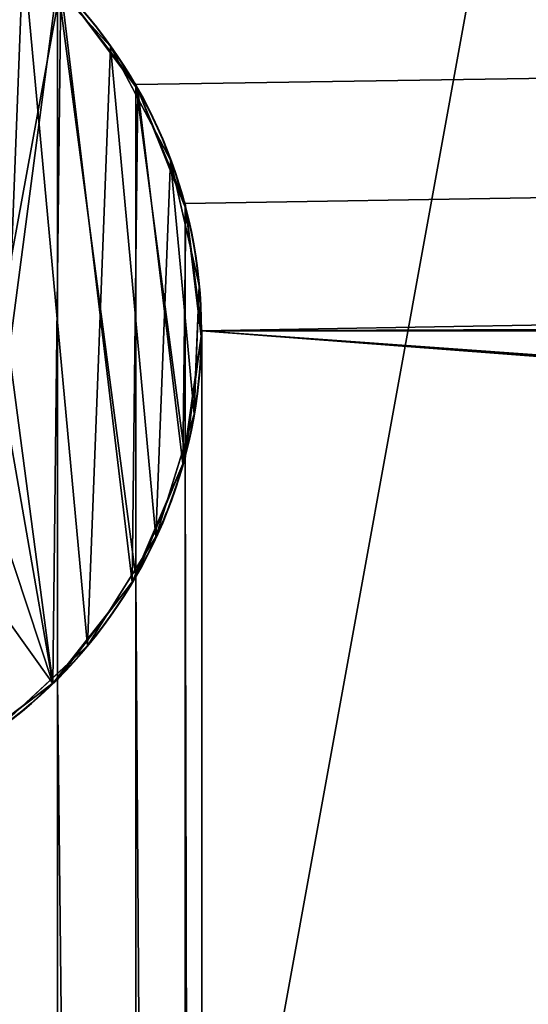
# Model space of a CAD drawing. Extents: x -310 to 1490, y -10 to 390.
# Drawn here: x 43 to 48, y 222 to 232 of the extents above; entities that cross this region are included whole.
import ezdxf

# ---------------------------------------------------------------- set-up
doc = ezdxf.new("R2010")
doc.units = 0
doc.header["$LTSCALE"] = 25.4
doc.layers.get('0').update_dxf_attribs({"linetype": 'CONTINUOUS'})

# ---------------------------------------------------------------- blocks, each defined once
blk = doc.blocks.new('GROUP_1')
at = {"color": 0}
mesh = blk.add_polyface(dxfattribs=at)
corners = [(40, 0, 100), (0, 220, 100), (0, 0, 100), (40, 220, 100)]
mesh.append_faces([[corners[k] for k in face] for face in [(0, 1, 2), (1, 0, 3)]], dxfattribs={"vtx0": -1, "color": 0})
mesh = blk.add_polyface(dxfattribs=at)
corners = [(40, 220, -28), (0, 0, -28), (0, 220, -28), (40, 0, -28)]
mesh.append_faces([[corners[k] for k in face] for face in [(0, 1, 2), (1, 0, 3)]], dxfattribs={"vtx0": -1, "color": 0})
blk = doc.blocks.new('GROUP_2')
at = {"color": 0}
mesh = blk.add_polyface(dxfattribs=at)
corners = [(40, 0, 128), (0, 220, 128), (0, 0, 128), (40, 220, 128)]
mesh.append_faces([[corners[k] for k in face] for face in [(0, 1, 2), (1, 0, 3)]], dxfattribs={"vtx0": -1, "color": 0})
mesh = blk.add_polyface(dxfattribs=at)
corners = [(40, 220), (0, 0), (0, 220), (40, 0)]
mesh.append_faces([[corners[k] for k in face] for face in [(0, 1, 2), (1, 0, 3)]], dxfattribs={"vtx0": -1, "color": 0})
blk = doc.blocks.new('COMPONENT_4')
at = {"color": 0}
for name, p in [('GROUP_1', (0, 0, 300)), ('GROUP_2', (0, 0))]:
    blk.add_blockref(name, p, dxfattribs=at)
blk = doc.blocks.new('COMPONENT_5')
at = {"color": 0}
for p, q in [((14.3301, 12.5, 100), (14.0894, 12.8137, 100)), ((14.3301, 12.5, 100), (14.0894, 12.8137, 100)), ((14.3301, 12.5), (14.3301, 12.5, 100)), ((14.4296, 12.2599, 100), (14.3301, 12.5, 100)), ((14.3301, 12.5), (14.3301, 12.5, 100)), ((14.4296, 12.2599, 100), (14.3301, 12.5, 100)), ((14.6783, 11.6594, 100), (14.4296, 12.2599, 100)), ((14.6783, 11.6594, 100), (14.4296, 12.2599, 100)), ((14.5656, 12.0384, 110), (14.5656, 12.0384, 100)), ((14.5656, 12.0384, 110), (14.5656, 12.0384, 100)), ((14.8296, 11.2941, 100), (14.6783, 11.6594, 100)), ((14.8296, 11.2941, 100), (14.6783, 11.6594, 100)), ((14.8296, 11.2941), (14.8296, 11.2941, 100)), ((14.8296, 11.2941), (14.8296, 11.2941, 100)), ((14.8636, 11.0364, 100), (14.8296, 11.2941, 100)), ((14.8636, 11.0364, 100), (14.8296, 11.2941, 100)), ((14.9484, 10.392, 100), (14.8636, 11.0364, 100)), ((14.9484, 10.392, 100), (14.8636, 11.0364, 100)), ((14.9376, 10.7873, 110), (14.9376, 10.7873, 100)), ((14.9376, 10.7873, 110), (14.9376, 10.7873, 100)), ((15, 10, 100), (14.9484, 10.392, 100)), ((15, 10, 100), (14.9484, 10.392, 100)), ((14.9661, 9.7423, 100), (15, 10, 100)), ((14.9661, 9.7423, 100), (15, 10, 100)), ((15, 10), (15, 10, 100)), ((15, 10), (15, 10, 100)), ((14.8812, 9.0979, 100), (14.9661, 9.7423, 100)), ((14.8812, 9.0979, 100), (14.9661, 9.7423, 100)), ((14.9732, 9.4825, 110), (14.9732, 9.4825, 100)), ((14.9732, 9.4825, 110), (14.9732, 9.4825, 100)), ((14.8296, 8.7059, 100), (14.8812, 9.0979, 100)), ((14.8296, 8.7059, 100), (14.8812, 9.0979, 100)), ((14.8296, 8.7059), (14.8296, 8.7059, 100)), ((14.8296, 8.7059), (14.8296, 8.7059, 100)), ((14.6698, 8.213, 110), (14.6698, 8.213, 100)), ((14.6698, 8.213, 110), (14.6698, 8.213, 100)), ((14.1719, 7.2938, 100), (14.3301, 7.5, 100)), ((14.1719, 7.2938, 100), (14.3301, 7.5, 100)), ((14.3301, 7.5), (14.3301, 7.5, 100)), ((14.3301, 7.5), (14.3301, 7.5, 100)), ((13.7763, 6.7782, 100), (14.1719, 7.2938, 100)), ((13.7763, 6.7782, 100), (14.1719, 7.2938, 100)), ((14.0481, 7.0653, 110), (14.0481, 7.0653, 100)), ((14.0481, 7.0653, 110), (14.0481, 7.0653, 100)), ((13.5355, 6.4645, 100), (13.7763, 6.7782, 100)), ((13.5355, 6.4645, 100), (13.7763, 6.7782, 100)), ((13.3293, 6.3063, 100), (13.5355, 6.4645, 100)), ((13.3293, 6.3063, 100), (13.5355, 6.4645, 100)), ((13.5355, 6.4645), (13.5355, 6.4645, 100)), ((13.5355, 6.4645), (13.5355, 6.4645, 100)), ((12.8137, 5.9106, 100), (13.3293, 6.3063, 100)), ((12.8137, 5.9106, 100), (13.3293, 6.3063, 100)), ((13.1506, 6.1175, 110), (13.1506, 6.1175, 100)), ((13.1506, 6.1175, 110), (13.1506, 6.1175, 100)), ((12.5, 5.6699, 100), (12.8137, 5.9106, 100)), ((12.5, 5.6699, 100), (12.8137, 5.9106, 100))]:
    blk.add_line(p, q, dxfattribs=at)
at = {"color": 7}
blk.add_circle((10, 10), 5, dxfattribs=at)
blk.add_circle((10, 10), 5, dxfattribs=at)
blk.add_circle((10, 10), 5, dxfattribs=at)
blk.add_circle((10, 10), 5, dxfattribs=at)
blk.add_circle((10, 10), 5, dxfattribs=at)
blk.add_circle((10, 10), 5, dxfattribs=at)
blk.add_circle((10, 10), 5, dxfattribs=at)
blk.add_circle((10, 10), 5, dxfattribs=at)
blk.add_circle((10, 10), 5, dxfattribs=at)
blk.add_circle((10, 10), 5, dxfattribs=at)
blk.add_circle((10, 10), 5, dxfattribs=at)
blk.add_circle((10, 10), 5, dxfattribs=at)
blk.add_circle((10, 10), 5, dxfattribs=at)
blk.add_circle((10, 10), 5, dxfattribs=at)
blk.add_circle((10, 10), 5, dxfattribs=at)
blk.add_circle((10, 10), 5, dxfattribs=at)
blk.add_circle((10, 10), 5, dxfattribs=at)
blk.add_circle((10, 10), 5, dxfattribs=at)
blk.add_circle((10, 10), 5, dxfattribs=at)
blk.add_circle((10, 10), 5, dxfattribs=at)
blk.add_circle((10, 10), 5, dxfattribs=at)
blk.add_circle((10, 10), 5, dxfattribs=at)
blk.add_circle((10, 10), 5, dxfattribs=at)
blk.add_circle((10, 10), 5, dxfattribs=at)
blk.add_circle((10, 10), 5, dxfattribs=at)
at = {"color": 7, "extrusion": (0, 0, -1)}
blk.add_circle((-10, 10, -110), 5, dxfattribs=at)
blk.add_circle((-10, 10, -110), 5, dxfattribs=at)
blk.add_circle((-10, 10, -110), 5, dxfattribs=at)
blk.add_circle((-10, 10, -110), 5, dxfattribs=at)
blk.add_circle((-10, 10, -110), 5, dxfattribs=at)
blk.add_circle((-10, 10, -110), 5, dxfattribs=at)
blk.add_circle((-10, 10, -110), 5, dxfattribs=at)
blk.add_circle((-10, 10, -110), 5, dxfattribs=at)
blk.add_circle((-10, 10, -110), 5, dxfattribs=at)
blk.add_circle((-10, 10, -110), 5, dxfattribs=at)
blk.add_circle((-10, 10, -110), 5, dxfattribs=at)
blk.add_circle((-10, 10, -110), 5, dxfattribs=at)
blk.add_circle((-10, 10, -110), 5, dxfattribs=at)
blk.add_circle((-10, 10, -110), 5, dxfattribs=at)
blk.add_circle((-10, 10, -110), 5, dxfattribs=at)
blk.add_circle((-10, 10, -110), 5, dxfattribs=at)
blk.add_circle((-10, 10, -110), 5, dxfattribs=at)
blk.add_circle((-10, 10, -110), 5, dxfattribs=at)
blk.add_circle((-10, 10, -110), 5, dxfattribs=at)
blk.add_circle((-10, 10, -110), 5, dxfattribs=at)
blk.add_circle((-10, 10, -110), 5, dxfattribs=at)
blk.add_circle((-10, 10, -110), 5, dxfattribs=at)
blk.add_circle((-10, 10, -110), 5, dxfattribs=at)
blk.add_circle((-10, 10, -110), 5, dxfattribs=at)
blk.add_circle((-10, 10, -110), 5, dxfattribs=at)
at = {"color": 7, "extrusion": (-5.36262e-14, 1.42082e-13, -1)}
blk.add_arc((-10, 10, -100), 5, 145.47017, 152.97017, dxfattribs=at)
blk.add_arc((-10, 10, -100), 5, 145.47017, 152.97017, dxfattribs=at)
at = {"color": 7, "extrusion": (-3.62632e-14, 1.5094e-13, -1)}
blk.add_arc((-10, 10, -100), 5, 152.97017, 160.47017, dxfattribs=at)
blk.add_arc((-10, 10, -100), 5, 152.97017, 160.47017, dxfattribs=at)
at = {"color": 0, "extrusion": (-3.62632e-14, 1.5094e-13, -1)}
blk.add_arc((-10, 10, -100), 5, 152.97017, 160.47017, dxfattribs=at)
blk.add_arc((-10, 10, -100), 5, 152.97017, 160.47017, dxfattribs=at)
at = {"color": 7, "extrusion": (-1.73422e-14, 1.57652e-13, -1)}
blk.add_arc((-10, 10, -100), 5, 160.47017, 167.97017, dxfattribs=at)
blk.add_arc((-10, 10, -100), 5, 160.47017, 167.97017, dxfattribs=at)
at = {"color": 7, "extrusion": (2.60665e-15, 1.61903e-13, -1)}
blk.add_arc((-10, 10, -100), 5, 167.97017, 175.47017, dxfattribs=at)
blk.add_arc((-10, 10, -100), 5, 167.97017, 175.47017, dxfattribs=at)
at = {"color": 0, "extrusion": (2.60665e-15, 1.61903e-13, -1)}
blk.add_arc((-10, 10, -100), 5, 167.97017, 175.47017, dxfattribs=at)
blk.add_arc((-10, 10, -100), 5, 167.97017, 175.47017, dxfattribs=at)
at = {"color": 7, "extrusion": (2.3514e-14, 1.63559e-13, -1)}
blk.add_arc((-10, 10, -100), 5, 175.47017, 182.97017, dxfattribs=at)
blk.add_arc((-10, 10, -100), 5, 175.47017, 182.97017, dxfattribs=at)
at = {"color": 7, "extrusion": (4.47713e-14, 1.62456e-13, -1)}
blk.add_arc((-10, 10, -100), 5, 182.97017, 190.47017, dxfattribs=at)
blk.add_arc((-10, 10, -100), 5, 182.97017, 190.47017, dxfattribs=at)
at = {"color": 0, "extrusion": (4.47713e-14, 1.62456e-13, -1)}
blk.add_arc((-10, 10, -100), 5, 182.97017, 190.47017, dxfattribs=at)
blk.add_arc((-10, 10, -100), 5, 182.97017, 190.47017, dxfattribs=at)
at = {"color": 7, "extrusion": (6.62618e-14, 1.58485e-13, -1)}
blk.add_arc((-10, 10, -100), 5, 190.47017, 197.97017, dxfattribs=at)
blk.add_arc((-10, 10, -100), 5, 190.47017, 197.97017, dxfattribs=at)
at = {"color": 7}
for start, end in [(342.02983, 345), (342.02983, 345), (334.52983, 342.02983), (330, 334.52983), (330, 334.52983)]:
    blk.add_arc((10, 10, 100), 5, start, end, dxfattribs=at)
at = {"color": 7, "extrusion": (8.73407e-14, 1.51648e-13, -1)}
blk.add_arc((-10, 10, -100), 5, 197.97017, 205.47017, dxfattribs=at)
blk.add_arc((-10, 10, -100), 5, 197.97017, 205.47017, dxfattribs=at)
at = {"color": 0, "extrusion": (8.73407e-14, 1.51648e-13, -1)}
blk.add_arc((-10, 10, -100), 5, 197.97017, 205.47017, dxfattribs=at)
blk.add_arc((-10, 10, -100), 5, 197.97017, 205.47017, dxfattribs=at)
at = {"color": 0}
blk.add_arc((10, 10, 100), 5, 334.52983, 342.02983, dxfattribs=at)
at = {"color": 7, "extrusion": (1.07853e-13, 1.41877e-13, -1)}
blk.add_arc((-10, 10, -100), 5, 205.47017, 212.97017, dxfattribs=at)
blk.add_arc((-10, 10, -100), 5, 205.47017, 212.97017, dxfattribs=at)
at = {"color": 7, "extrusion": (1.27165e-13, 1.2935e-13, -1)}
blk.add_arc((-10, 10, -100), 5, 212.97017, 220.47017, dxfattribs=at)
blk.add_arc((-10, 10, -100), 5, 212.97017, 220.47017, dxfattribs=at)
at = {"color": 0, "extrusion": (1.27165e-13, 1.2935e-13, -1)}
blk.add_arc((-10, 10, -100), 5, 212.97017, 220.47017, dxfattribs=at)
blk.add_arc((-10, 10, -100), 5, 212.97017, 220.47017, dxfattribs=at)
at = {"color": 7, "extrusion": (1.45098e-13, 1.1405e-13, -1)}
blk.add_arc((-10, 10, -100), 5, 220.47017, 227.97017, dxfattribs=at)
blk.add_arc((-10, 10, -100), 5, 220.47017, 227.97017, dxfattribs=at)
at = {"color": 7, "extrusion": (1.61075e-13, 9.63243e-14, -1)}
blk.add_arc((-10, 10, -100), 5, 227.97017, 235.47017, dxfattribs=at)
blk.add_arc((-10, 10, -100), 5, 227.97017, 235.47017, dxfattribs=at)
at = {"color": 0, "extrusion": (1.61075e-13, 9.63243e-14, -1)}
blk.add_arc((-10, 10, -100), 5, 227.97017, 235.47017, dxfattribs=at)
blk.add_arc((-10, 10, -100), 5, 227.97017, 235.47017, dxfattribs=at)
at = {"color": 7, "extrusion": (2.06091e-14, -2.9953e-14, -1)}
blk.add_arc((-10, 10, -100), 5, 235.47017, 242.97017, dxfattribs=at)
blk.add_arc((-10, 10, -100), 5, 235.47017, 242.97017, dxfattribs=at)
at = {"color": 7}
mesh = blk.add_polyface(dxfattribs=at)
corners = [(5.1704, 11.2941), (5.1704, 8.7059), (5, 10), (5.6699, 12.5), (5.6699, 7.5), (6.4645, 13.5355), (6.4645, 6.4645), (7.5, 14.3301), (7.5, 5.6699), (8.7059, 5.1704), (8.7059, 14.8296), (10, 15), (10, 5), (11.2941, 14.8296), (11.2941, 5.1704), (12.5, 14.3301), (12.5, 5.6699), (13.5355, 13.5355), (13.5355, 6.4645), (14.3301, 12.5), (14.3301, 7.5), (14.8296, 11.2941), (14.8296, 8.7059), (15, 10)]
mesh.append_faces([[corners[k] for k in face] for face in [(0, 1, 2), (22, 21, 23)]], dxfattribs={"vtx0": -1, "color": 7})
mesh.append_faces([[corners[k] for k in face] for face in [(1, 3, 4), (4, 5, 6), (6, 7, 8), (8, 7, 9), (9, 11, 12), (12, 13, 14), (14, 15, 16), (16, 17, 18), (18, 19, 20), (20, 21, 22)]], dxfattribs={"vtx0": -1, "vtx1": -1, "color": 7})
mesh.append_faces([[corners[k] for k in face] for face in [(1, 0, 3), (4, 3, 5), (6, 5, 7), (9, 7, 10), (9, 10, 11), (12, 11, 13), (14, 13, 15), (16, 15, 17), (18, 17, 19), (20, 19, 21)]], dxfattribs={"vtx0": -1, "vtx2": -1, "color": 7})
mesh = blk.add_polyface(dxfattribs=at)
corners = [(5.0624, 9.2127, 110), (5.3302, 11.787, 110), (5.0268, 10.5175, 110), (5.4344, 7.9616, 110), (5.9519, 12.9347, 110), (6.1175, 6.8494, 110), (6.8494, 13.8825, 110), (7.0653, 5.9519, 110), (7, 10, 110), (7.1022, 9.2235, 110), (8.213, 5.3302, 110), (7.4019, 8.5, 110), (7.8787, 7.8787, 110), (8.5, 7.4019, 110), (9.4825, 5.0268, 110), (9.2235, 7.1022, 110), (10, 7, 110), (10.7873, 5.0624, 110), (10.7765, 7.1022, 110), (11.5, 7.4019, 110), (12.0384, 5.4344, 110), (12.1213, 7.8787, 110), (13.1506, 6.1175, 110), (12.5981, 8.5, 110), (12.8978, 9.2235, 110), (13, 10, 110), (7.1022, 10.7765, 110), (7.9616, 14.5656, 110), (7.4019, 11.5, 110), (7.8787, 12.1213, 110), (8.5, 12.5981, 110), (9.2127, 14.9376, 110), (9.2235, 12.8978, 110), (10.5175, 14.9732, 110), (10, 13, 110), (10.7765, 12.8978, 110), (11.787, 14.6698, 110), (11.5, 12.5981, 110), (12.1213, 12.1213, 110), (12.9347, 14.0481, 110), (12.5981, 11.5, 110), (12.8978, 10.7765, 110), (13.8825, 13.1506, 110), (14.0481, 7.0653, 110), (14.5656, 12.0384, 110), (14.6698, 8.213, 110), (14.9376, 10.7873, 110), (14.9732, 9.4825, 110)]
mesh.append_faces([[corners[k] for k in face] for face in [(0, 1, 2), (46, 45, 47)]], dxfattribs={"vtx0": -1, "color": 7})
mesh.append_faces([[corners[k] for k in face] for face in [(1, 3, 4), (4, 5, 6), (8, 7, 9), (9, 10, 11), (11, 10, 12), (12, 10, 13), (13, 14, 15), (15, 14, 16), (16, 17, 18), (18, 17, 19), (19, 20, 21), (21, 22, 23), (23, 22, 24), (24, 22, 25), (6, 26, 27), (26, 6, 8), (27, 30, 31), (31, 32, 33), (33, 35, 36), (36, 38, 39), (39, 25, 42), (42, 43, 44), (44, 45, 46)]], dxfattribs={"vtx0": -1, "vtx1": -1, "color": 7})
mesh.append_faces([[corners[k] for k in face] for face in [(6, 7, 8), (42, 25, 22)]], dxfattribs={"vtx0": -1, "vtx1": -1, "vtx2": -1, "color": 7})
mesh.append_faces([[corners[k] for k in face] for face in [(1, 0, 3), (4, 3, 5), (6, 5, 7), (9, 7, 10), (13, 10, 14), (16, 14, 17), (19, 17, 20), (21, 20, 22), (27, 26, 28), (27, 28, 29), (27, 29, 30), (31, 30, 32), (33, 32, 34), (33, 34, 35), (36, 35, 37), (36, 37, 38), (39, 38, 40), (39, 40, 41), (39, 41, 25), (42, 22, 43), (44, 43, 45)]], dxfattribs={"vtx0": -1, "vtx2": -1, "color": 7})
mesh = blk.add_polyface(dxfattribs=at)
corners = [(13.5355, 13.5355), (14.3301, 12.5, 100), (14.3301, 12.5), (14.0894, 12.8137, 100), (13.6937, 13.3293, 100), (13.5355, 13.5355, 100)]
mesh.append_faces([[corners[k] for k in face] for face in [(0, 1, 2), (4, 0, 5)]], dxfattribs={"vtx0": -1, "color": 7})
mesh.append_faces([[corners[k] for k in face] for face in [(1, 0, 3), (3, 0, 4)]], dxfattribs={"vtx0": -1, "vtx1": -1, "color": 7})
mesh = blk.add_polyface(dxfattribs=at)
corners = [(14.4296, 12.2599, 100), (14.5656, 12.0384, 110), (14.5656, 12.0384, 100), (13.8825, 13.1506, 110), (14.0894, 12.8137, 100), (13.8825, 13.1506, 100)]
mesh.append_faces([[corners[k] for k in face] for face in [(0, 1, 2), (3, 4, 5)]], dxfattribs={"vtx0": -1, "color": 7})
mesh.append_faces([[corners[k] for k in face] for face in [(1, 0, 3)]], dxfattribs={"vtx0": -1, "vtx1": -1, "color": 7})
mesh.append_faces([[corners[k] for k in face] for face in [(3, 0, 4)]], dxfattribs={"vtx0": -1, "vtx2": -1, "color": 7})
mesh = blk.add_polyface(dxfattribs=at)
corners = [(14.4296, 12.2599, 100), (14.3301, 12.5, 100), (14.0894, 12.8137, 100)]
mesh.append_faces([[corners[k] for k in face] for face in [(0, 1, 2)]], dxfattribs={"color": 7})
mesh = blk.add_polyface(dxfattribs=at)
corners = [(14.3301, 12.5), (14.8296, 11.2941, 100), (14.8296, 11.2941), (14.6783, 11.6594, 100), (14.4296, 12.2599, 100), (14.3301, 12.5, 100)]
mesh.append_faces([[corners[k] for k in face] for face in [(0, 1, 2), (4, 0, 5)]], dxfattribs={"vtx0": -1, "color": 7})
mesh.append_faces([[corners[k] for k in face] for face in [(1, 0, 3), (3, 0, 4)]], dxfattribs={"vtx0": -1, "vtx1": -1, "color": 7})
at = {"color": 0}
mesh = blk.add_polyface(dxfattribs=at)
corners = [(14.6783, 11.6594, 100), (14.4296, 12.2599, 100), (14.5656, 12.0384, 100)]
mesh.append_faces([[corners[k] for k in face] for face in [(0, 1, 2)]], dxfattribs={"color": 0})
at = {"color": 7}
mesh = blk.add_polyface(dxfattribs=at)
corners = [(14.8636, 11.0364, 100), (14.9376, 10.7873, 110), (14.9376, 10.7873, 100), (14.5656, 12.0384, 110), (14.6783, 11.6594, 100), (14.5656, 12.0384, 100)]
mesh.append_faces([[corners[k] for k in face] for face in [(0, 1, 2), (3, 4, 5)]], dxfattribs={"vtx0": -1, "color": 7})
mesh.append_faces([[corners[k] for k in face] for face in [(1, 0, 3)]], dxfattribs={"vtx0": -1, "vtx1": -1, "color": 7})
mesh.append_faces([[corners[k] for k in face] for face in [(3, 0, 4)]], dxfattribs={"vtx0": -1, "vtx2": -1, "color": 7})
mesh = blk.add_polyface(dxfattribs=at)
corners = [(14.8636, 11.0364, 100), (14.8296, 11.2941, 100), (14.6783, 11.6594, 100)]
mesh.append_faces([[corners[k] for k in face] for face in [(0, 1, 2)]], dxfattribs={"color": 7})
mesh = blk.add_polyface(dxfattribs=at)
corners = [(14.8296, 11.2941), (15, 10, 100), (15, 10), (14.9484, 10.392, 100), (14.8636, 11.0364, 100), (14.8296, 11.2941, 100)]
mesh.append_faces([[corners[k] for k in face] for face in [(0, 1, 2), (4, 0, 5)]], dxfattribs={"vtx0": -1, "color": 7})
mesh.append_faces([[corners[k] for k in face] for face in [(1, 0, 3), (3, 0, 4)]], dxfattribs={"vtx0": -1, "vtx1": -1, "color": 7})
at = {"color": 0}
mesh = blk.add_polyface(dxfattribs=at)
corners = [(14.9484, 10.392, 100), (14.8636, 11.0364, 100), (14.9376, 10.7873, 100)]
mesh.append_faces([[corners[k] for k in face] for face in [(0, 1, 2)]], dxfattribs={"color": 0})
at = {"color": 7}
mesh = blk.add_polyface(dxfattribs=at)
corners = [(14.9661, 9.7423, 100), (14.9732, 9.4825, 110), (14.9732, 9.4825, 100), (14.9376, 10.7873, 110), (14.9484, 10.392, 100), (14.9376, 10.7873, 100)]
mesh.append_faces([[corners[k] for k in face] for face in [(0, 1, 2), (3, 4, 5)]], dxfattribs={"vtx0": -1, "color": 7})
mesh.append_faces([[corners[k] for k in face] for face in [(1, 0, 3)]], dxfattribs={"vtx0": -1, "vtx1": -1, "color": 7})
mesh.append_faces([[corners[k] for k in face] for face in [(3, 0, 4)]], dxfattribs={"vtx0": -1, "vtx2": -1, "color": 7})
mesh = blk.add_polyface(dxfattribs=at)
corners = [(15, 10, 100), (14.9484, 10.392, 100), (14.9661, 9.7423, 100)]
mesh.append_faces([[corners[k] for k in face] for face in [(0, 1, 2)]], dxfattribs={"color": 7})
mesh = blk.add_polyface(dxfattribs=at)
corners = [(15, 10), (14.8296, 8.7059, 100), (14.8296, 8.7059), (14.8812, 9.0979, 100), (14.9661, 9.7423, 100), (15, 10, 100)]
mesh.append_faces([[corners[k] for k in face] for face in [(0, 1, 2), (4, 0, 5)]], dxfattribs={"vtx0": -1, "color": 7})
mesh.append_faces([[corners[k] for k in face] for face in [(1, 0, 3), (3, 0, 4)]], dxfattribs={"vtx0": -1, "vtx1": -1, "color": 7})
at = {"color": 0}
mesh = blk.add_polyface(dxfattribs=at)
corners = [(14.9732, 9.4825, 100), (14.8812, 9.0979, 100), (14.9661, 9.7423, 100)]
mesh.append_faces([[corners[k] for k in face] for face in [(0, 1, 2)]], dxfattribs={"color": 0})
at = {"color": 7}
mesh = blk.add_polyface(dxfattribs=at)
corners = [(14.7302, 8.4658, 100), (14.6698, 8.213, 110), (14.6698, 8.213, 100), (14.9732, 9.4825, 110), (14.8812, 9.0979, 100), (14.9732, 9.4825, 100)]
mesh.append_faces([[corners[k] for k in face] for face in [(0, 1, 2), (3, 4, 5)]], dxfattribs={"vtx0": -1, "color": 7})
mesh.append_faces([[corners[k] for k in face] for face in [(1, 0, 3)]], dxfattribs={"vtx0": -1, "vtx1": -1, "color": 7})
mesh.append_faces([[corners[k] for k in face] for face in [(3, 0, 4)]], dxfattribs={"vtx0": -1, "vtx2": -1, "color": 7})
mesh = blk.add_polyface(dxfattribs=at)
corners = [(14.8812, 9.0979, 100), (14.7302, 8.4658, 100), (14.8296, 8.7059, 100)]
mesh.append_faces([[corners[k] for k in face] for face in [(0, 1, 2)]], dxfattribs={"color": 7})
mesh = blk.add_polyface(dxfattribs=at)
corners = [(14.8296, 8.7059), (14.3301, 7.5, 100), (14.3301, 7.5), (14.4814, 7.8653, 100), (14.7302, 8.4658, 100), (14.8296, 8.7059, 100)]
mesh.append_faces([[corners[k] for k in face] for face in [(0, 1, 2), (4, 0, 5)]], dxfattribs={"vtx0": -1, "color": 7})
mesh.append_faces([[corners[k] for k in face] for face in [(1, 0, 3), (3, 0, 4)]], dxfattribs={"vtx0": -1, "vtx1": -1, "color": 7})
at = {"color": 0}
mesh = blk.add_polyface(dxfattribs=at)
corners = [(14.7302, 8.4658, 100), (14.6698, 8.213, 100), (14.4814, 7.8653, 100)]
mesh.append_faces([[corners[k] for k in face] for face in [(0, 1, 2)]], dxfattribs={"color": 0})
at = {"color": 7}
mesh = blk.add_polyface(dxfattribs=at)
corners = [(14.1719, 7.2938, 100), (14.0481, 7.0653, 110), (14.0481, 7.0653, 100), (14.6698, 8.213, 110), (14.4814, 7.8653, 100), (14.6698, 8.213, 100)]
mesh.append_faces([[corners[k] for k in face] for face in [(0, 1, 2), (3, 4, 5)]], dxfattribs={"vtx0": -1, "color": 7})
mesh.append_faces([[corners[k] for k in face] for face in [(1, 0, 3)]], dxfattribs={"vtx0": -1, "vtx1": -1, "color": 7})
mesh.append_faces([[corners[k] for k in face] for face in [(3, 0, 4)]], dxfattribs={"vtx0": -1, "vtx2": -1, "color": 7})
mesh = blk.add_polyface(dxfattribs=at)
corners = [(14.4814, 7.8653, 100), (14.1719, 7.2938, 100), (14.3301, 7.5, 100)]
mesh.append_faces([[corners[k] for k in face] for face in [(0, 1, 2)]], dxfattribs={"color": 7})
mesh = blk.add_polyface(dxfattribs=at)
corners = [(14.3301, 7.5), (13.5355, 6.4645, 100), (13.5355, 6.4645), (13.7763, 6.7782, 100), (14.1719, 7.2938, 100), (14.3301, 7.5, 100)]
mesh.append_faces([[corners[k] for k in face] for face in [(0, 1, 2), (4, 0, 5)]], dxfattribs={"vtx0": -1, "color": 7})
mesh.append_faces([[corners[k] for k in face] for face in [(1, 0, 3), (3, 0, 4)]], dxfattribs={"vtx0": -1, "vtx1": -1, "color": 7})
at = {"color": 0}
mesh = blk.add_polyface(dxfattribs=at)
corners = [(14.1719, 7.2938, 100), (14.0481, 7.0653, 100), (13.7763, 6.7782, 100)]
mesh.append_faces([[corners[k] for k in face] for face in [(0, 1, 2)]], dxfattribs={"color": 0})
at = {"color": 7}
mesh = blk.add_polyface(dxfattribs=at)
corners = [(13.3293, 6.3063, 100), (13.1506, 6.1175, 110), (13.1506, 6.1175, 100), (14.0481, 7.0653, 110), (13.7763, 6.7782, 100), (14.0481, 7.0653, 100)]
mesh.append_faces([[corners[k] for k in face] for face in [(0, 1, 2), (3, 4, 5)]], dxfattribs={"vtx0": -1, "color": 7})
mesh.append_faces([[corners[k] for k in face] for face in [(1, 0, 3)]], dxfattribs={"vtx0": -1, "vtx1": -1, "color": 7})
mesh.append_faces([[corners[k] for k in face] for face in [(3, 0, 4)]], dxfattribs={"vtx0": -1, "vtx2": -1, "color": 7})
mesh = blk.add_polyface(dxfattribs=at)
corners = [(13.7763, 6.7782, 100), (13.3293, 6.3063, 100), (13.5355, 6.4645, 100)]
mesh.append_faces([[corners[k] for k in face] for face in [(0, 1, 2)]], dxfattribs={"color": 7})
mesh = blk.add_polyface(dxfattribs=at)
corners = [(13.5355, 6.4645, 100), (12.5, 5.6699), (13.5355, 6.4645), (13.3293, 6.3063, 100), (12.8137, 5.9106, 100), (12.5, 5.6699, 100)]
mesh.append_faces([[corners[k] for k in face] for face in [(0, 1, 2), (1, 4, 5)]], dxfattribs={"vtx0": -1, "color": 7})
mesh.append_faces([[corners[k] for k in face] for face in [(4, 1, 3)]], dxfattribs={"vtx0": -1, "vtx1": -1, "color": 7})
mesh.append_faces([[corners[k] for k in face] for face in [(1, 0, 3)]], dxfattribs={"vtx0": -1, "vtx2": -1, "color": 7})
at = {"color": 0}
mesh = blk.add_polyface(dxfattribs=at)
corners = [(13.3293, 6.3063, 100), (13.1506, 6.1175, 100), (12.8137, 5.9106, 100)]
mesh.append_faces([[corners[k] for k in face] for face in [(0, 1, 2)]], dxfattribs={"color": 0})
at = {"color": 7}
mesh = blk.add_polyface(dxfattribs=at)
corners = [(13.1506, 6.1175, 110), (12.8137, 5.9106, 100), (13.1506, 6.1175, 100), (12.2599, 5.5704, 100), (12.0384, 5.4344, 110), (12.0384, 5.4344, 100)]
mesh.append_faces([[corners[k] for k in face] for face in [(0, 1, 2), (3, 4, 5)]], dxfattribs={"vtx0": -1, "color": 7})
mesh.append_faces([[corners[k] for k in face] for face in [(1, 0, 3), (4, 3, 0)]], dxfattribs={"vtx0": -1, "vtx1": -1, "color": 7})
mesh = blk.add_polyface(dxfattribs=at)
corners = [(12.8137, 5.9106, 100), (12.2599, 5.5704, 100), (12.5, 5.6699, 100)]
mesh.append_faces([[corners[k] for k in face] for face in [(0, 1, 2)]], dxfattribs={"color": 7})
blk = doc.blocks.new('COMPONENT_2')
at = {"color": 0}
for p, q in [((354.3301, 105.5, 40), (354.3301, 105.5, 7)), ((354.3301, 105.5, 40), (354.3301, 105.5, 7)), ((354.8296, 104.2941, 40), (354.8296, 104.2941, 7)), ((354.8296, 104.2941, 40), (354.8296, 104.2941, 7)), ((355, 103, 40), (355, 103, 7)), ((355, 103, 40), (355, 103, 7)), ((354.8296, 101.7059, 40), (354.8296, 101.7059, 7)), ((354.8296, 101.7059, 40), (354.8296, 101.7059, 7)), ((354.3301, 100.5, 40), (354.3301, 100.5, 7)), ((354.3301, 100.5, 40), (354.3301, 100.5, 7)), ((353.5355, 99.4645, 40), (353.5355, 99.4645, 7)), ((353.5355, 99.4645, 40), (353.5355, 99.4645, 7))]:
    blk.add_line(p, q, dxfattribs=at)
at = {"color": 0, "extrusion": (0, 0, -1)}
for centre in [(-350, 103, -40), (-350, 103, -7), (-350, 103, -40), (-350, 103, -7), (-350, 103, -40), (-350, 103, -7), (-350, 103, -40), (-350, 103, -7), (-350, 103, -40), (-350, 103, -7), (-350, 103, -40), (-350, 103, -7), (-350, 103, -40), (-350, 103, -7), (-350, 103, -40), (-350, 103, -7), (-350, 103, -40), (-350, 103, -7), (-350, 103, -40), (-350, 103, -7), (-350, 103, -40), (-350, 103, -7), (-350, 103, -40), (-350, 103, -7), (-350, 103, -40), (-350, 103, -7), (-350, 103, -40), (-350, 103, -7), (-350, 103, -40), (-350, 103, -7), (-350, 103, -40), (-350, 103, -7), (-350, 103, -40), (-350, 103, -7), (-350, 103, -40), (-350, 103, -7), (-350, 103, -40), (-350, 103, -7), (-350, 103, -40), (-350, 103, -7), (-350, 103, -40), (-350, 103, -7), (-350, 103, -40), (-350, 103, -7), (-350, 103, -40), (-350, 103, -7), (-350, 103, -40), (-350, 103, -7), (-350, 103, -40), (-350, 103, -7)]:
    blk.add_circle(centre, 5, dxfattribs=at)
at = {"color": 0, "rotation": 5.288778673153301}
blk.add_blockref('COMPONENT_5', (340.9572, 92.1202, -70), dxfattribs=at)
at = {"color": 0}
mesh = blk.add_polyface(dxfattribs=at)
corners = [(1800, 128), (0, 0), (0, 128), (1800, 0)]
mesh.append_faces([[corners[k] for k in face] for face in [(0, 1, 2), (1, 0, 3)]], dxfattribs={"vtx0": -1, "color": 0})
mesh = blk.add_polyface(dxfattribs=at)
corners = [(0, 0, 40), (348.7059, 20.1704, 40), (0, 128, 40), (350, 20, 40), (1800, 0, 40), (347.5, 20.6699, 40), (346.4645, 21.4645, 40), (345.6699, 22.5, 40), (345.1704, 23.7059, 40), (345, 25, 40), (351.2941, 20.1704, 40), (352.5, 20.6699, 40), (353.5355, 21.4645, 40), (354.3301, 22.5, 40), (354.8296, 23.7059, 40), (355, 25, 40), (1450, 20, 40), (355, 103, 40), (1448.7059, 20.1704, 40), (1447.5, 20.6699, 40), (1446.4645, 21.4645, 40), (1445.6699, 22.5, 40), (1445.1704, 23.7059, 40), (1445, 25, 40), (1450.1623, 20.0214, 40), (1451.2941, 20.1704, 40), (1452.5, 20.6699, 40), (1453.5355, 21.4645, 40), (1454.3301, 22.5, 40), (1454.8296, 23.7059, 40), (1455, 25, 40), (1455, 103, 40), (350, 108, 40), (1800, 128, 40), (348.7059, 107.8296, 40), (347.5, 107.3301, 40), (346.4645, 106.5355, 40), (345.6699, 105.5, 40), (345.1704, 104.2941, 40), (345, 103, 40), (351.2941, 107.8296, 40), (352.5, 107.3301, 40), (353.5355, 106.5355, 40), (354.3301, 105.5, 40), (354.8296, 104.2941, 40), (1450, 108, 40), (1448.7059, 107.8296, 40), (1447.5, 107.3301, 40), (1446.4645, 106.5355, 40), (1445.6699, 105.5, 40), (1445.1704, 104.2941, 40), (1445, 103, 40), (1451.2941, 107.8296, 40), (1452.5, 107.3301, 40), (1453.5355, 106.5355, 40), (1454.3301, 105.5, 40), (1454.8296, 104.2941, 40), (1445.1704, 26.2941, 40), (1445.1704, 101.7059, 40), (1445.6699, 27.5, 40), (1445.6699, 100.5, 40), (1446.4645, 28.5355, 40), (1446.4645, 99.4645, 40), (1447.5, 98.6699, 40), (1447.5, 29.3301, 40), (1448.7059, 29.8296, 40), (1448.7059, 98.1704, 40), (1450, 30, 40), (1450, 98, 40), (1451.2941, 29.8296, 40), (1451.2941, 98.1704, 40), (1452.5, 29.3301, 40), (1452.5, 98.6699, 40), (1453.5355, 28.5355, 40), (1453.5355, 99.4645, 40), (1454.3301, 27.5, 40), (1454.3301, 100.5, 40), (1454.8296, 26.2941, 40), (1454.8296, 101.7059, 40), (345.1704, 26.2941, 40), (345.1704, 101.7059, 40), (345.6699, 27.5, 40), (345.6699, 100.5, 40), (346.4645, 28.5355, 40), (346.4645, 99.4645, 40), (347.5, 29.3301, 40), (347.5, 98.6699, 40), (348.7059, 29.8296, 40), (348.7059, 98.1704, 40), (350, 30, 40), (350, 98, 40), (351.2941, 29.8296, 40), (351.2941, 98.1704, 40), (352.5, 29.3301, 40), (352.5, 98.6699, 40), (353.5355, 28.5355, 40), (353.5355, 99.4645, 40), (354.3301, 27.5, 40), (354.3301, 100.5, 40), (354.8296, 26.2941, 40), (354.8296, 101.7059, 40)]
mesh.append_faces([[corners[k] for k in face] for face in [(0, 1, 2), (1, 0, 3), (3, 4, 10), (10, 4, 11), (11, 4, 12), (12, 4, 13), (13, 4, 14), (14, 4, 15), (16, 4, 24), (24, 4, 25), (25, 4, 26), (26, 4, 27), (27, 4, 28), (28, 4, 29), (29, 4, 30), (2, 32, 33), (32, 2, 34), (34, 2, 35), (35, 2, 36), (36, 2, 37), (37, 2, 38), (38, 2, 39), (45, 17, 46), (46, 17, 47), (47, 17, 48), (48, 17, 49), (49, 17, 50), (50, 17, 51), (33, 31, 4), (57, 51, 23), (51, 57, 58), (58, 59, 60), (60, 61, 62), (62, 61, 63), (63, 65, 66), (66, 67, 68), (68, 69, 70), (70, 71, 72), (72, 73, 74), (74, 75, 76), (76, 77, 78), (78, 30, 31), (79, 39, 9), (39, 79, 80), (80, 81, 82), (82, 83, 84), (84, 85, 86), (86, 87, 88), (88, 89, 90), (90, 91, 92), (92, 93, 94), (94, 95, 96), (96, 97, 98), (98, 99, 100), (100, 15, 17)]], dxfattribs={"vtx0": -1, "vtx1": -1, "color": 0})
mesh.append_faces([[corners[k] for k in face] for face in [(15, 4, 16), (15, 16, 17), (30, 4, 31), (39, 2, 9), (33, 17, 45), (51, 17, 23)]], dxfattribs={"vtx0": -1, "vtx1": -1, "vtx2": -1, "color": 0})
mesh.append_faces([[corners[k] for k in face] for face in [(3, 0, 4), (2, 1, 5), (2, 5, 6), (2, 6, 7), (2, 7, 8), (2, 8, 9), (17, 16, 18), (17, 18, 19), (17, 19, 20), (17, 20, 21), (17, 21, 22), (17, 22, 23), (33, 32, 40), (33, 40, 41), (33, 41, 42), (33, 42, 43), (33, 43, 44), (33, 44, 17), (33, 45, 52), (33, 52, 53), (33, 53, 54), (33, 54, 55), (33, 55, 56), (33, 56, 31), (58, 57, 59), (60, 59, 61), (63, 61, 64), (63, 64, 65), (66, 65, 67), (68, 67, 69), (70, 69, 71), (72, 71, 73), (74, 73, 75), (76, 75, 77), (78, 77, 30), (80, 79, 81), (82, 81, 83), (84, 83, 85), (86, 85, 87), (88, 87, 89), (90, 89, 91), (92, 91, 93), (94, 93, 95), (96, 95, 97), (98, 97, 99), (100, 99, 15)]], dxfattribs={"vtx0": -1, "vtx2": -1, "color": 0})
mesh = blk.add_polyface(dxfattribs=at)
corners = [(345.1704, 101.7059, 7), (345.1704, 104.2941, 7), (345, 103, 7), (345.6699, 100.5, 7), (345.6699, 105.5, 7), (346.4645, 99.4645, 7), (346.4645, 106.5355, 7), (347.5, 98.6699, 7), (347.5, 107.3301, 7), (348.7059, 98.1704, 7), (348.7059, 107.8296, 7), (350, 98, 7), (350, 108, 7), (351.2941, 98.1704, 7), (351.2941, 107.8296, 7), (352.5, 107.3301, 7), (352.5, 98.6699, 7), (353.5355, 106.5355, 7), (353.5355, 99.4645, 7), (354.3301, 100.5, 7), (354.3301, 105.5, 7), (354.8296, 101.7059, 7), (354.8296, 104.2941, 7), (355, 103, 7)]
mesh.append_faces([[corners[k] for k in face] for face in [(0, 1, 2), (22, 21, 23)]], dxfattribs={"vtx0": -1, "color": 0})
mesh.append_faces([[corners[k] for k in face] for face in [(1, 3, 4), (4, 5, 6), (6, 7, 8), (8, 9, 10), (10, 11, 12), (12, 13, 14), (14, 13, 15), (15, 16, 17), (17, 19, 20), (20, 21, 22)]], dxfattribs={"vtx0": -1, "vtx1": -1, "color": 0})
mesh.append_faces([[corners[k] for k in face] for face in [(1, 0, 3), (4, 3, 5), (6, 5, 7), (8, 7, 9), (10, 9, 11), (12, 11, 13), (15, 13, 16), (17, 16, 18), (17, 18, 19), (20, 19, 21)]], dxfattribs={"vtx0": -1, "vtx2": -1, "color": 0})
mesh = blk.add_polyface(dxfattribs=at)
corners = [(353.5355, 106.5355, 40), (354.3301, 105.5, 7), (354.3301, 105.5, 40), (353.5355, 106.5355, 7)]
mesh.append_faces([[corners[k] for k in face] for face in [(0, 1, 2), (1, 0, 3)]], dxfattribs={"vtx0": -1, "color": 0})
mesh = blk.add_polyface(dxfattribs=at)
corners = [(354.3301, 105.5, 40), (354.8296, 104.2941, 7), (354.8296, 104.2941, 40), (354.3301, 105.5, 7)]
mesh.append_faces([[corners[k] for k in face] for face in [(0, 1, 2), (1, 0, 3)]], dxfattribs={"vtx0": -1, "color": 0})
mesh = blk.add_polyface(dxfattribs=at)
corners = [(354.8296, 104.2941, 40), (355, 103, 7), (355, 103, 40), (354.8296, 104.2941, 7)]
mesh.append_faces([[corners[k] for k in face] for face in [(0, 1, 2), (1, 0, 3)]], dxfattribs={"vtx0": -1, "color": 0})
mesh = blk.add_polyface(dxfattribs=at)
corners = [(355, 103, 40), (354.8296, 101.7059, 7), (354.8296, 101.7059, 40), (355, 103, 7)]
mesh.append_faces([[corners[k] for k in face] for face in [(0, 1, 2), (1, 0, 3)]], dxfattribs={"vtx0": -1, "color": 0})
mesh = blk.add_polyface(dxfattribs=at)
corners = [(354.8296, 101.7059, 40), (354.3301, 100.5, 7), (354.3301, 100.5, 40), (354.8296, 101.7059, 7)]
mesh.append_faces([[corners[k] for k in face] for face in [(0, 1, 2), (1, 0, 3)]], dxfattribs={"vtx0": -1, "color": 0})
mesh = blk.add_polyface(dxfattribs=at)
corners = [(354.3301, 100.5, 40), (353.5355, 99.4645, 7), (353.5355, 99.4645, 40), (354.3301, 100.5, 7)]
mesh.append_faces([[corners[k] for k in face] for face in [(0, 1, 2), (1, 0, 3)]], dxfattribs={"vtx0": -1, "color": 0})
mesh = blk.add_polyface(dxfattribs=at)
corners = [(352.5, 98.6699, 40), (353.5355, 99.4645, 7), (352.5, 98.6699, 7), (353.5355, 99.4645, 40)]
mesh.append_faces([[corners[k] for k in face] for face in [(0, 1, 2), (1, 0, 3)]], dxfattribs={"vtx0": -1, "color": 0})
blk = doc.blocks.new('COMPONENT_3')
at = {"color": 0}
blk.add_blockref('COMPONENT_2', (0, 136), dxfattribs=at)

msp = doc.modelspace()

# ---------------------------------------------------------------- block references
at = {"color": 254}
msp.add_blockref('COMPONENT_3', (-310, -10, 400), dxfattribs=at)
at = {"color": 250}
msp.add_blockref('COMPONENT_4', (20, 80), dxfattribs=at)

doc.saveas('drawing.dxf')
